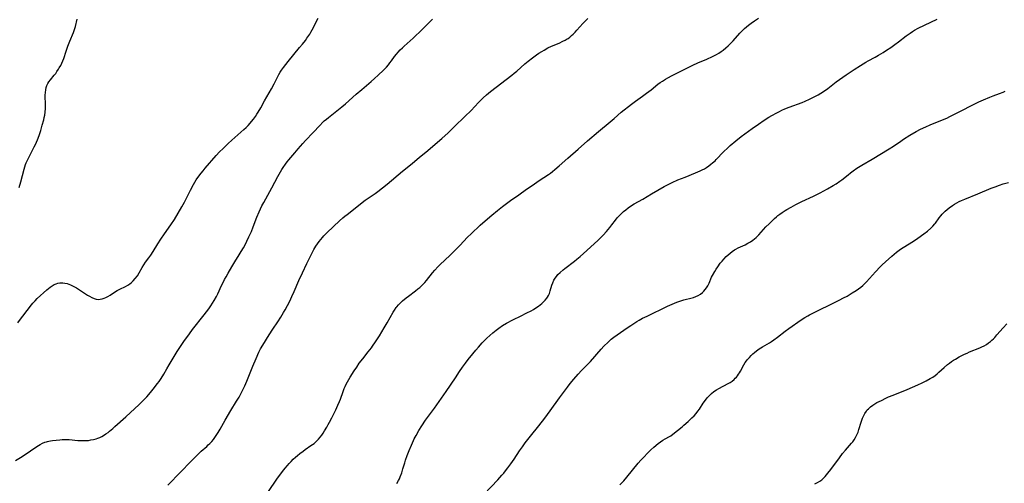
# Model space of a CAD drawing. Units: inches. Extents: x 2059256 to 2064734, y 237930 to 243328.
# Drawn here: x 2061481 to 2061770, y 240791 to 240926 of the extents above; entities that cross this region are included whole.
import ezdxf

# ---------------------------------------------------------------- set-up
doc = ezdxf.new("R2010")
doc.units = ezdxf.units.IN
doc.header["$MEASUREMENT"] = 0
doc.layers.add('c_36_T12S_R18E', color=251, linetype='Continuous')

msp = doc.modelspace()

# ---------------------------------------------------------------- linework, layer by layer
at = {"layer": 'c_36_T12S_R18E'}
for points in [[(2061480.21, 240797.23, 1058), (2061482.14, 240798.48, 1058), (2061484.66, 240800.08, 1058), (2061486.51, 240801.33, 1058), (2061487.5, 240801.95, 1058), (2061488.15, 240802.3, 1058), (2061488.81, 240802.6, 1058), (2061489.28, 240802.77, 1058), (2061489.58, 240802.86, 1058), (2061490, 240802.97, 1058), (2061490.51, 240803.06, 1058), (2061491.03, 240803.12, 1058), (2061493.22, 240803.32, 1058), (2061493.93, 240803.39, 1058), (2061494.64, 240803.43, 1058), (2061495.4, 240803.42, 1058), (2061495.96, 240803.39, 1058), (2061498.51, 240803.13, 1058), (2061499.59, 240803.08, 1058), (2061500.36, 240803.09, 1058), (2061501.12, 240803.13, 1058), (2061501.56, 240803.17, 1058), (2061502.33, 240803.28, 1058), (2061503.09, 240803.42, 1058), (2061503.84, 240803.62, 1058), (2061504.32, 240803.79, 1058), (2061504.9, 240804.03, 1058), (2061505.48, 240804.32, 1058), (2061506.03, 240804.64, 1058), (2061506.68, 240805.05, 1058), (2061507.31, 240805.5, 1058), (2061507.73, 240805.83, 1058), (2061508.73, 240806.67, 1058), (2061509.32, 240807.19, 1058), (2061512.49, 240810.04, 1058), (2061516.45, 240813.71, 1058), (2061517.56, 240814.8, 1058), (2061518.64, 240815.94, 1058), (2061519.71, 240817.14, 1058), (2061520.56, 240818.16, 1058), (2061521.82, 240819.78, 1058), (2061522.26, 240820.38, 1058), (2061522.88, 240821.3, 1058), (2061523.62, 240822.52, 1058), (2061524.49, 240824.07, 1058), (2061525.2, 240825.29, 1058), (2061527.6, 240829.23, 1058), (2061528.3, 240830.33, 1058), (2061529.49, 240832.09, 1058), (2061531.12, 240834.4, 1058), (2061532.01, 240835.6, 1058), (2061535.44, 240839.88, 1058), (2061536.8, 240841.66, 1058), (2061537.43, 240842.54, 1058), (2061537.93, 240843.32, 1058), (2061538.41, 240844.11, 1058), (2061539.05, 240845.28, 1058), (2061539.44, 240846.07, 1058), (2061540.56, 240848.49, 1058), (2061540.98, 240849.37, 1058), (2061541.42, 240850.24, 1058), (2061541.86, 240851.06, 1058), (2061542.47, 240852.13, 1058), (2061543.56, 240853.96, 1058), (2061544.71, 240855.95, 1058), (2061545.38, 240857.05, 1058), (2061546.27, 240858.45, 1058), (2061546.95, 240859.58, 1058), (2061547.33, 240860.25, 1058), (2061548, 240861.54, 1058), (2061548.57, 240862.72, 1058), (2061549.28, 240864.34, 1058), (2061549.83, 240865.71, 1058), (2061550.92, 240868.53, 1058), (2061551.56, 240870.06, 1058), (2061551.95, 240870.96, 1058), (2061552.37, 240871.85, 1058), (2061552.89, 240872.86, 1058), (2061555.27, 240877.15, 1058), (2061557.06, 240880.48, 1058), (2061557.81, 240881.81, 1058), (2061558.2, 240882.45, 1058), (2061558.62, 240883.08, 1058), (2061559.32, 240884.07, 1058), (2061559.8, 240884.69, 1058), (2061560.28, 240885.29, 1058), (2061561.99, 240887.33, 1058), (2061563.02, 240888.58, 1058), (2061564.32, 240890.09, 1058), (2061565.16, 240891, 1058), (2061567.41, 240893.34, 1058), (2061569.3, 240895.38, 1058), (2061570.24, 240896.34, 1058), (2061570.63, 240896.71, 1058), (2061571.23, 240897.24, 1058), (2061571.84, 240897.75, 1058), (2061575.73, 240900.83, 1058), (2061576.84, 240901.75, 1058), (2061580, 240904.57, 1058), (2061581.62, 240905.95, 1058), (2061584.37, 240908.25, 1058), (2061585.37, 240909.13, 1058), (2061586.44, 240910.12, 1058), (2061587.97, 240911.59, 1058), (2061588.8, 240912.48, 1058), (2061589.38, 240913.15, 1058), (2061589.85, 240913.72, 1058), (2061590.3, 240914.31, 1058), (2061591.22, 240915.57, 1058), (2061591.77, 240916.3, 1058), (2061592.21, 240916.83, 1058), (2061592.83, 240917.5, 1058), (2061593.48, 240918.14, 1058), (2061593.97, 240918.59, 1058), (2061596.62, 240920.96, 1058), (2061599.32, 240923.51, 1058), (2061600.3, 240924.46, 1058), (2061602.31, 240926.51, 1058)], [(2061480.91, 240837.55, 1056), (2061481.68, 240838.65, 1056), (2061482.33, 240839.51, 1056), (2061484.88, 240842.81, 1056), (2061485.34, 240843.36, 1056), (2061485.95, 240844.03, 1056), (2061486.59, 240844.68, 1056), (2061489.41, 240847.23, 1056), (2061489.93, 240847.68, 1056), (2061490.37, 240848.02, 1056), (2061490.94, 240848.43, 1056), (2061491.53, 240848.77, 1056), (2061492.09, 240849.03, 1056), (2061492.67, 240849.21, 1056), (2061493.2, 240849.3, 1056), (2061493.75, 240849.32, 1056), (2061494.13, 240849.3, 1056), (2061494.72, 240849.23, 1056), (2061495.31, 240849.1, 1056), (2061495.81, 240848.95, 1056), (2061496.31, 240848.76, 1056), (2061496.96, 240848.45, 1056), (2061498.08, 240847.81, 1056), (2061498.99, 240847.26, 1056), (2061501.33, 240845.73, 1056), (2061501.92, 240845.37, 1056), (2061502.61, 240844.99, 1056), (2061503.3, 240844.68, 1056), (2061503.88, 240844.51, 1056), (2061504.45, 240844.43, 1056), (2061505.03, 240844.47, 1056), (2061505.61, 240844.6, 1056), (2061506.15, 240844.79, 1056), (2061506.7, 240845.03, 1056), (2061507.24, 240845.32, 1056), (2061507.91, 240845.71, 1056), (2061509.5, 240846.73, 1056), (2061510.04, 240847.06, 1056), (2061510.73, 240847.44, 1056), (2061512.41, 240848.26, 1056), (2061513.12, 240848.65, 1056), (2061513.7, 240849.05, 1056), (2061514.19, 240849.44, 1056), (2061514.66, 240849.86, 1056), (2061515.28, 240850.52, 1056), (2061515.9, 240851.32, 1056), (2061516.44, 240852.21, 1056), (2061517.34, 240853.83, 1056), (2061517.81, 240854.58, 1056), (2061518.32, 240855.31, 1056), (2061519.29, 240856.6, 1056), (2061519.83, 240857.37, 1056), (2061520.52, 240858.44, 1056), (2061521.91, 240860.7, 1056), (2061522.77, 240862.05, 1056), (2061523.86, 240863.67, 1056), (2061525.69, 240866.25, 1056), (2061526.73, 240867.83, 1056), (2061527.87, 240869.69, 1056), (2061528.95, 240871.56, 1056), (2061529.66, 240872.88, 1056), (2061531.43, 240876.4, 1056), (2061532.34, 240878.1, 1056), (2061532.75, 240878.78, 1056), (2061533.16, 240879.46, 1056), (2061533.91, 240880.57, 1056), (2061534.56, 240881.42, 1056), (2061535.14, 240882.14, 1056), (2061535.74, 240882.84, 1056), (2061539, 240886.56, 1056), (2061539.96, 240887.62, 1056), (2061540.98, 240888.66, 1056), (2061542.52, 240890.13, 1056), (2061543.53, 240891.05, 1056), (2061546.2, 240893.38, 1056), (2061547.04, 240894.16, 1056), (2061547.74, 240894.83, 1056), (2061548.33, 240895.42, 1056), (2061548.9, 240896.03, 1056), (2061549.34, 240896.53, 1056), (2061549.93, 240897.27, 1056), (2061550.5, 240898.05, 1056), (2061550.91, 240898.65, 1056), (2061551.3, 240899.26, 1056), (2061552.06, 240900.56, 1056), (2061553.17, 240902.55, 1056), (2061555.19, 240906.1, 1056), (2061555.95, 240907.56, 1056), (2061556.99, 240909.69, 1056), (2061557.34, 240910.34, 1056), (2061557.71, 240910.98, 1056), (2061558.09, 240911.58, 1056), (2061558.64, 240912.37, 1056), (2061559.33, 240913.28, 1056), (2061560.04, 240914.16, 1056), (2061563.4, 240918.17, 1056), (2061564.27, 240919.23, 1056), (2061565.08, 240920.28, 1056), (2061565.53, 240920.92, 1056), (2061566.35, 240922.15, 1056), (2061566.71, 240922.74, 1056), (2061567.06, 240923.35, 1056), (2061567.44, 240924.06, 1056), (2061568.47, 240926.09, 1056), (2061568.84, 240926.77, 1056)], [(2061481.3, 240877.21, 1054), (2061481.77, 240878.9, 1054), (2061482.76, 240882.62, 1054), (2061482.95, 240883.25, 1054), (2061483.2, 240883.99, 1054), (2061483.38, 240884.45, 1054), (2061483.71, 240885.2, 1054), (2061484, 240885.79, 1054), (2061485.74, 240889.14, 1054), (2061486.17, 240890.01, 1054), (2061486.38, 240890.49, 1054), (2061486.64, 240891.13, 1054), (2061487.13, 240892.42, 1054), (2061487.61, 240893.89, 1054), (2061488.08, 240895.45, 1054), (2061488.49, 240897.02, 1054), (2061488.66, 240897.72, 1054), (2061488.8, 240898.42, 1054), (2061488.93, 240899.31, 1054), (2061489.02, 240900.35, 1054), (2061489.04, 240901.2, 1054), (2061489.02, 240902.04, 1054), (2061488.96, 240903.61, 1054), (2061488.94, 240904.27, 1054), (2061488.98, 240905.07, 1054), (2061489.09, 240905.86, 1054), (2061489.24, 240906.49, 1054), (2061489.45, 240907.1, 1054), (2061489.72, 240907.67, 1054), (2061490.03, 240908.17, 1054), (2061490.49, 240908.77, 1054), (2061491.59, 240910.08, 1054), (2061492.01, 240910.61, 1054), (2061492.37, 240911.14, 1054), (2061492.81, 240911.82, 1054), (2061493.06, 240912.25, 1054), (2061493.46, 240912.98, 1054), (2061493.8, 240913.66, 1054), (2061494.11, 240914.35, 1054), (2061494.34, 240914.96, 1054), (2061495.04, 240917.1, 1054), (2061495.57, 240918.59, 1054), (2061496.17, 240920.11, 1054), (2061497.18, 240922.56, 1054), (2061497.5, 240923.45, 1054), (2061497.76, 240924.37, 1054), (2061498.27, 240926.51, 1054)], [(2061524.82, 240790.08, 1060), (2061528.65, 240793.93, 1060), (2061531.48, 240796.87, 1060), (2061533.48, 240798.9, 1060), (2061534.58, 240799.96, 1060), (2061536.2, 240801.39, 1060), (2061536.68, 240801.83, 1060), (2061537.15, 240802.28, 1060), (2061537.69, 240802.87, 1060), (2061538.15, 240803.41, 1060), (2061538.58, 240803.97, 1060), (2061538.98, 240804.56, 1060), (2061539.58, 240805.49, 1060), (2061540.12, 240806.42, 1060), (2061541.61, 240809.06, 1060), (2061543.3, 240811.87, 1060), (2061544.97, 240814.6, 1060), (2061545.67, 240815.84, 1060), (2061546.05, 240816.57, 1060), (2061546.85, 240818.15, 1060), (2061547.33, 240819.14, 1060), (2061547.97, 240820.52, 1060), (2061548.58, 240821.95, 1060), (2061549.74, 240824.85, 1060), (2061550.7, 240827.17, 1060), (2061551.51, 240829.01, 1060), (2061551.99, 240830, 1060), (2061552.6, 240831.09, 1060), (2061554.49, 240834.09, 1060), (2061555.52, 240835.69, 1060), (2061556.98, 240837.85, 1060), (2061557.87, 240839.22, 1060), (2061558.71, 240840.63, 1060), (2061559.14, 240841.4, 1060), (2061560.52, 240843.97, 1060), (2061561.17, 240845.27, 1060), (2061561.83, 240846.75, 1060), (2061563.2, 240849.95, 1060), (2061564.21, 240852.24, 1060), (2061565.52, 240855, 1060), (2061566.86, 240857.69, 1060), (2061567.56, 240859.02, 1060), (2061568.15, 240860.02, 1060), (2061568.64, 240860.74, 1060), (2061569.16, 240861.45, 1060), (2061569.62, 240862.03, 1060), (2061570.1, 240862.6, 1060), (2061570.52, 240863.07, 1060), (2061571.49, 240864.06, 1060), (2061575.08, 240867.45, 1060), (2061576.1, 240868.36, 1060), (2061576.65, 240868.82, 1060), (2061577.28, 240869.31, 1060), (2061579.21, 240870.74, 1060), (2061581.74, 240872.81, 1060), (2061582.59, 240873.46, 1060), (2061583.46, 240874.08, 1060), (2061585.52, 240875.5, 1060), (2061586.27, 240876.04, 1060), (2061587.67, 240877.11, 1060), (2061589, 240878.2, 1060), (2061593.54, 240882.02, 1060), (2061596.37, 240884.29, 1060), (2061598.49, 240886.06, 1060), (2061600.33, 240887.57, 1060), (2061605, 240891.58, 1060), (2061606.86, 240893.24, 1060), (2061608.77, 240895.05, 1060), (2061611.79, 240898, 1060), (2061613.6, 240899.8, 1060), (2061615.8, 240902.11, 1060), (2061617.12, 240903.45, 1060), (2061618.11, 240904.38, 1060), (2061618.66, 240904.87, 1060), (2061619.27, 240905.37, 1060), (2061625.51, 240910.12, 1060), (2061626.25, 240910.72, 1060), (2061626.98, 240911.33, 1060), (2061629.36, 240913.44, 1060), (2061630.31, 240914.24, 1060), (2061631.59, 240915.22, 1060), (2061632.75, 240916.05, 1060), (2061633.48, 240916.53, 1060), (2061634.28, 240917.05, 1060), (2061634.95, 240917.45, 1060), (2061636.1, 240918.09, 1060), (2061637.1, 240918.57, 1060), (2061639.36, 240919.53, 1060), (2061640.5, 240920.04, 1060), (2061641.14, 240920.37, 1060), (2061641.75, 240920.72, 1060), (2061642.01, 240920.89, 1060), (2061642.53, 240921.27, 1060), (2061643.03, 240921.69, 1060), (2061643.51, 240922.13, 1060), (2061644.06, 240922.68, 1060), (2061644.59, 240923.25, 1060), (2061646.36, 240925.22, 1060), (2061647.8, 240926.75, 1060)], [(2061554.27, 240788.2, 1062), (2061556.76, 240791.77, 1062), (2061558.44, 240794.08, 1062), (2061559.19, 240795.06, 1062), (2061559.81, 240795.81, 1062), (2061560.35, 240796.42, 1062), (2061560.91, 240797.01, 1062), (2061561.54, 240797.63, 1062), (2061562.16, 240798.2, 1062), (2061562.8, 240798.76, 1062), (2061563.51, 240799.35, 1062), (2061564.44, 240800.05, 1062), (2061565.01, 240800.46, 1062), (2061566.73, 240801.63, 1062), (2061567.63, 240802.29, 1062), (2061568.03, 240802.63, 1062), (2061568.48, 240803.04, 1062), (2061568.9, 240803.48, 1062), (2061569.44, 240804.12, 1062), (2061569.88, 240804.69, 1062), (2061570.29, 240805.29, 1062), (2061570.68, 240805.91, 1062), (2061571.36, 240807.04, 1062), (2061571.79, 240807.8, 1062), (2061572.17, 240808.49, 1062), (2061572.82, 240809.73, 1062), (2061574, 240812.15, 1062), (2061574.6, 240813.46, 1062), (2061575.05, 240814.5, 1062), (2061575.35, 240815.26, 1062), (2061576.14, 240817.52, 1062), (2061576.47, 240818.35, 1062), (2061576.72, 240818.91, 1062), (2061577.05, 240819.6, 1062), (2061577.4, 240820.27, 1062), (2061578.19, 240821.63, 1062), (2061579.4, 240823.54, 1062), (2061580.11, 240824.62, 1062), (2061580.88, 240825.73, 1062), (2061581.88, 240827.07, 1062), (2061583.48, 240829.08, 1062), (2061584.42, 240830.3, 1062), (2061584.76, 240830.77, 1062), (2061585.64, 240832.05, 1062), (2061586.76, 240833.81, 1062), (2061588.14, 240836.08, 1062), (2061589, 240837.56, 1062), (2061590.76, 240840.68, 1062), (2061591.14, 240841.29, 1062), (2061591.67, 240842.05, 1062), (2061591.88, 240842.31, 1062), (2061592.34, 240842.83, 1062), (2061592.83, 240843.33, 1062), (2061593.56, 240844.01, 1062), (2061594.56, 240844.87, 1062), (2061595.27, 240845.43, 1062), (2061597.29, 240846.94, 1062), (2061598.05, 240847.54, 1062), (2061598.56, 240847.97, 1062), (2061599.05, 240848.41, 1062), (2061599.59, 240848.94, 1062), (2061600.03, 240849.41, 1062), (2061600.52, 240850, 1062), (2061602.34, 240852.27, 1062), (2061602.97, 240853, 1062), (2061603.87, 240853.97, 1062), (2061604.56, 240854.65, 1062), (2061607.35, 240857.26, 1062), (2061608.85, 240858.73, 1062), (2061610.35, 240860.26, 1062), (2061612.59, 240862.67, 1062), (2061613.61, 240863.67, 1062), (2061616.27, 240866.16, 1062), (2061618.39, 240868.03, 1062), (2061619.66, 240869.12, 1062), (2061621.38, 240870.52, 1062), (2061622.81, 240871.66, 1062), (2061623.99, 240872.56, 1062), (2061625.13, 240873.37, 1062), (2061627.58, 240875.05, 1062), (2061629.87, 240876.72, 1062), (2061631.44, 240877.84, 1062), (2061633.53, 240879.27, 1062), (2061636.24, 240881.02, 1062), (2061636.81, 240881.42, 1062), (2061637.48, 240881.94, 1062), (2061638.14, 240882.47, 1062), (2061639.4, 240883.55, 1062), (2061641.89, 240885.76, 1062), (2061644.96, 240888.43, 1062), (2061647.7, 240890.86, 1062), (2061650.91, 240893.64, 1062), (2061654.34, 240896.45, 1062), (2061655.47, 240897.41, 1062), (2061657.55, 240899.23, 1062), (2061660.53, 240901.62, 1062), (2061661.74, 240902.53, 1062), (2061663.81, 240903.98, 1062), (2061664.96, 240904.81, 1062), (2061666.3, 240905.83, 1062), (2061668.31, 240907.43, 1062), (2061668.98, 240907.94, 1062), (2061669.63, 240908.39, 1062), (2061670.5, 240908.94, 1062), (2061671.21, 240909.36, 1062), (2061672.46, 240910.02, 1062), (2061678.51, 240913.05, 1062), (2061679.97, 240913.71, 1062), (2061682.6, 240914.83, 1062), (2061684.32, 240915.6, 1062), (2061684.9, 240915.89, 1062), (2061685.47, 240916.2, 1062), (2061686.15, 240916.6, 1062), (2061686.8, 240917.03, 1062), (2061687.39, 240917.47, 1062), (2061688.14, 240918.09, 1062), (2061688.85, 240918.74, 1062), (2061689.23, 240919.11, 1062), (2061690.28, 240920.2, 1062), (2061692.32, 240922.41, 1062), (2061692.88, 240923, 1062), (2061693.64, 240923.73, 1062), (2061694.23, 240924.25, 1062), (2061694.83, 240924.74, 1062), (2061695.59, 240925.34, 1062), (2061696.56, 240926.03, 1062), (2061697.75, 240926.82, 1062)], [(2061631.15, 240841.12, 1064), (2061631.85, 240841.51, 1064), (2061632.54, 240841.93, 1064), (2061633.29, 240842.43, 1064), (2061633.8, 240842.83, 1064), (2061634.29, 240843.24, 1064), (2061634.75, 240843.67, 1064), (2061635.3, 240844.22, 1064), (2061635.78, 240844.81, 1064), (2061636.01, 240845.14, 1064), (2061636.28, 240845.6, 1064), (2061636.55, 240846.21, 1064), (2061636.8, 240846.97, 1064), (2061637.27, 240848.57, 1064), (2061637.54, 240849.33, 1064), (2061637.86, 240850.06, 1064), (2061638.22, 240850.67, 1064), (2061638.6, 240851.19, 1064), (2061639.03, 240851.69, 1064), (2061639.67, 240852.32, 1064), (2061640.51, 240853.06, 1064), (2061641.02, 240853.47, 1064), (2061643.88, 240855.66, 1064), (2061644.56, 240856.19, 1064), (2061645.56, 240857.01, 1064), (2061646.55, 240857.89, 1064), (2061648.56, 240859.78, 1064), (2061650.76, 240861.79, 1064), (2061651.78, 240862.79, 1064), (2061652.24, 240863.27, 1064), (2061653.21, 240864.35, 1064), (2061654.23, 240865.55, 1064), (2061654.84, 240866.31, 1064), (2061655.91, 240867.69, 1064), (2061656.4, 240868.3, 1064), (2061656.92, 240868.88, 1064), (2061657.59, 240869.56, 1064), (2061658.22, 240870.14, 1064), (2061658.87, 240870.68, 1064), (2061659.62, 240871.28, 1064), (2061660.53, 240871.91, 1064), (2061661.38, 240872.43, 1064), (2061663.89, 240873.82, 1064), (2061666.44, 240875.34, 1064), (2061670.09, 240877.46, 1064), (2061671.52, 240878.23, 1064), (2061672.49, 240878.7, 1064), (2061674.14, 240879.42, 1064), (2061676.27, 240880.29, 1064), (2061679.31, 240881.5, 1064), (2061680.64, 240882.07, 1064), (2061681.23, 240882.35, 1064), (2061681.89, 240882.72, 1064), (2061682.54, 240883.12, 1064), (2061683.18, 240883.55, 1064), (2061683.8, 240884.01, 1064), (2061684.32, 240884.44, 1064), (2061685.01, 240885.06, 1064), (2061685.39, 240885.43, 1064), (2061687.54, 240887.66, 1064), (2061688.73, 240888.82, 1064), (2061689.47, 240889.49, 1064), (2061691.14, 240890.9, 1064), (2061692.69, 240892.11, 1064), (2061695.93, 240894.49, 1064), (2061697.78, 240895.8, 1064), (2061699.4, 240896.89, 1064), (2061700.77, 240897.77, 1064), (2061701.62, 240898.28, 1064), (2061703.09, 240899.1, 1064), (2061703.84, 240899.48, 1064), (2061704.6, 240899.85, 1064), (2061705.48, 240900.24, 1064), (2061706.76, 240900.74, 1064), (2061710.48, 240902.08, 1064), (2061711.42, 240902.46, 1064), (2061712.66, 240903.04, 1064), (2061713.83, 240903.63, 1064), (2061715.21, 240904.39, 1064), (2061716, 240904.86, 1064), (2061717.08, 240905.55, 1064), (2061718.04, 240906.22, 1064), (2061720.52, 240908.13, 1064), (2061721.49, 240908.86, 1064), (2061723.43, 240910.24, 1064), (2061725.71, 240911.81, 1064), (2061727.57, 240912.99, 1064), (2061729.15, 240913.95, 1064), (2061729.84, 240914.33, 1064), (2061731.9, 240915.43, 1064), (2061732.86, 240915.96, 1064), (2061734.21, 240916.76, 1064), (2061735.23, 240917.39, 1064), (2061736.48, 240918.22, 1064), (2061737.67, 240919.06, 1064), (2061738.75, 240919.85, 1064), (2061740.99, 240921.6, 1064), (2061742.1, 240922.41, 1064), (2061742.87, 240922.91, 1064), (2061743.41, 240923.24, 1064), (2061744.51, 240923.84, 1064), (2061750.03, 240926.52, 1064)], [(2061617.39, 240787.45, 1066), (2061621.4, 240791.65, 1066), (2061622.61, 240792.96, 1066), (2061623.17, 240793.6, 1066), (2061623.71, 240794.26, 1066), (2061624.36, 240795.1, 1066), (2061625.25, 240796.29, 1066), (2061626.19, 240797.66, 1066), (2061627.77, 240800.08, 1066), (2061628.61, 240801.29, 1066), (2061629.44, 240802.41, 1066), (2061630.97, 240804.38, 1066), (2061633.39, 240807.39, 1066), (2061635.16, 240809.65, 1066), (2061636.75, 240811.81, 1066), (2061639.49, 240815.65, 1066), (2061641.8, 240818.79, 1066), (2061642.58, 240819.8, 1066), (2061643.68, 240821.1, 1066), (2061644.99, 240822.56, 1066), (2061645.96, 240823.62, 1066), (2061647.83, 240825.53, 1066), (2061648.55, 240826.31, 1066), (2061651.69, 240829.88, 1066), (2061652.5, 240830.73, 1066), (2061653.72, 240831.97, 1066), (2061654.61, 240832.79, 1066), (2061655.42, 240833.42, 1066), (2061659.29, 240836.12, 1066), (2061660.39, 240836.83, 1066), (2061662.15, 240837.94, 1066), (2061662.84, 240838.36, 1066), (2061663.83, 240838.92, 1066), (2061665.11, 240839.57, 1066), (2061671.1, 240842.45, 1066), (2061672.47, 240843.06, 1066), (2061673.14, 240843.35, 1066), (2061673.81, 240843.62, 1066), (2061674.76, 240843.97, 1066), (2061675.92, 240844.33, 1066), (2061678.35, 240844.92, 1066), (2061678.75, 240845.03, 1066), (2061679.44, 240845.27, 1066), (2061680.11, 240845.57, 1066), (2061680.79, 240845.98, 1066), (2061681.34, 240846.42, 1066), (2061681.77, 240846.86, 1066), (2061682.17, 240847.34, 1066), (2061682.53, 240847.86, 1066), (2061682.86, 240848.4, 1066), (2061683.26, 240849.21, 1066), (2061684.03, 240850.93, 1066), (2061684.31, 240851.48, 1066), (2061684.96, 240852.65, 1066), (2061685.36, 240853.29, 1066), (2061685.83, 240854.03, 1066), (2061686.56, 240855.04, 1066), (2061687.06, 240855.66, 1066), (2061687.57, 240856.26, 1066), (2061688.28, 240856.99, 1066), (2061688.84, 240857.52, 1066), (2061689.42, 240858.02, 1066), (2061690.04, 240858.49, 1066), (2061690.7, 240858.92, 1066), (2061691.15, 240859.19, 1066), (2061691.81, 240859.53, 1066), (2061693.79, 240860.45, 1066), (2061694.6, 240860.87, 1066), (2061695.39, 240861.34, 1066), (2061696.07, 240861.8, 1066), (2061696.55, 240862.19, 1066), (2061697.03, 240862.59, 1066), (2061697.84, 240863.38, 1066), (2061699.93, 240865.66, 1066), (2061700.84, 240866.58, 1066), (2061701.43, 240867.15, 1066), (2061702.45, 240868.11, 1066), (2061702.98, 240868.58, 1066), (2061703.44, 240868.97, 1066), (2061704.03, 240869.43, 1066), (2061704.64, 240869.87, 1066), (2061705.53, 240870.46, 1066), (2061706.01, 240870.76, 1066), (2061707.31, 240871.49, 1066), (2061708.67, 240872.2, 1066), (2061710.44, 240873.09, 1066), (2061713.83, 240874.69, 1066), (2061715.77, 240875.65, 1066), (2061717.92, 240876.81, 1066), (2061719.63, 240877.8, 1066), (2061720.44, 240878.3, 1066), (2061721.59, 240879.06, 1066), (2061722.15, 240879.47, 1066), (2061723.97, 240880.95, 1066), (2061724.71, 240881.53, 1066), (2061725.47, 240882.09, 1066), (2061726.55, 240882.84, 1066), (2061727.97, 240883.73, 1066), (2061731.06, 240885.55, 1066), (2061736.01, 240888.54, 1066), (2061737.25, 240889.35, 1066), (2061739.38, 240890.81, 1066), (2061740.2, 240891.35, 1066), (2061742.07, 240892.52, 1066), (2061743.92, 240893.59, 1066), (2061745.21, 240894.27, 1066), (2061746.74, 240894.98, 1066), (2061748, 240895.53, 1066), (2061751.65, 240897.02, 1066), (2061752.85, 240897.56, 1066), (2061753.8, 240898.03, 1066), (2061756.25, 240899.3, 1066), (2061761.03, 240901.69, 1066), (2061762.25, 240902.28, 1066), (2061763.61, 240902.9, 1066), (2061765.48, 240903.68, 1066), (2061766.42, 240904.04, 1066), (2061768.34, 240904.74, 1066), (2061769.39, 240905.15, 1066), (2061770, 240905.41, 1066)], [(2061657.17, 240790.15, 1068), (2061657.79, 240790.8, 1068), (2061658.28, 240791.35, 1068), (2061659.19, 240792.42, 1068), (2061662.55, 240796.49, 1068), (2061663.27, 240797.33, 1068), (2061664.15, 240798.29, 1068), (2061665.29, 240799.46, 1068), (2061666.19, 240800.35, 1068), (2061667.13, 240801.2, 1068), (2061668.39, 240802.26, 1068), (2061669.05, 240802.77, 1068), (2061669.72, 240803.24, 1068), (2061670.38, 240803.63, 1068), (2061671.65, 240804.29, 1068), (2061672.03, 240804.52, 1068), (2061672.68, 240804.99, 1068), (2061675.35, 240807.12, 1068), (2061675.93, 240807.61, 1068), (2061677.12, 240808.67, 1068), (2061677.73, 240809.23, 1068), (2061678.24, 240809.74, 1068), (2061678.86, 240810.38, 1068), (2061679.46, 240811.05, 1068), (2061679.97, 240811.69, 1068), (2061680.46, 240812.35, 1068), (2061681.58, 240814.02, 1068), (2061682.21, 240814.91, 1068), (2061682.75, 240815.58, 1068), (2061683.33, 240816.22, 1068), (2061683.99, 240816.88, 1068), (2061684.7, 240817.47, 1068), (2061685.49, 240818.01, 1068), (2061686.13, 240818.39, 1068), (2061688.86, 240819.81, 1068), (2061689.44, 240820.16, 1068), (2061690, 240820.53, 1068), (2061690.59, 240821.01, 1068), (2061690.94, 240821.34, 1068), (2061691.27, 240821.7, 1068), (2061691.59, 240822.09, 1068), (2061691.88, 240822.51, 1068), (2061692.17, 240822.97, 1068), (2061692.43, 240823.44, 1068), (2061693.44, 240825.28, 1068), (2061693.86, 240825.94, 1068), (2061694.24, 240826.48, 1068), (2061694.56, 240826.89, 1068), (2061695.06, 240827.46, 1068), (2061695.6, 240828.01, 1068), (2061696.09, 240828.46, 1068), (2061696.6, 240828.9, 1068), (2061697.15, 240829.34, 1068), (2061697.98, 240829.93, 1068), (2061698.96, 240830.55, 1068), (2061700.93, 240831.73, 1068), (2061701.57, 240832.14, 1068), (2061702.2, 240832.56, 1068), (2061703.28, 240833.35, 1068), (2061705.55, 240835.18, 1068), (2061706.6, 240835.97, 1068), (2061710.27, 240838.49, 1068), (2061711.33, 240839.17, 1068), (2061712.14, 240839.64, 1068), (2061712.71, 240839.96, 1068), (2061713.86, 240840.56, 1068), (2061720.41, 240843.73, 1068), (2061721.39, 240844.22, 1068), (2061722.65, 240844.88, 1068), (2061723.66, 240845.44, 1068), (2061725.19, 240846.35, 1068), (2061726.31, 240847.05, 1068), (2061727.03, 240847.54, 1068), (2061727.68, 240848.03, 1068), (2061728.31, 240848.56, 1068), (2061728.69, 240848.91, 1068), (2061729.32, 240849.56, 1068), (2061732.02, 240852.54, 1068), (2061733.4, 240854.01, 1068), (2061733.94, 240854.54, 1068), (2061734.93, 240855.47, 1068), (2061736.76, 240857.11, 1068), (2061738.11, 240858.24, 1068), (2061738.57, 240858.59, 1068), (2061739.34, 240859.15, 1068), (2061740.12, 240859.67, 1068), (2061743.11, 240861.53, 1068), (2061744.42, 240862.4, 1068), (2061746.14, 240863.61, 1068), (2061747.24, 240864.47, 1068), (2061748.19, 240865.3, 1068), (2061748.81, 240865.92, 1068), (2061749.39, 240866.56, 1068), (2061749.58, 240866.8, 1068), (2061750.65, 240868.3, 1068), (2061751.07, 240868.87, 1068), (2061751.48, 240869.36, 1068), (2061751.93, 240869.83, 1068), (2061752.39, 240870.28, 1068), (2061752.98, 240870.8, 1068), (2061753.59, 240871.3, 1068), (2061754.55, 240871.98, 1068), (2061755.15, 240872.36, 1068), (2061755.77, 240872.72, 1068), (2061756.48, 240873.09, 1068), (2061757.14, 240873.4, 1068), (2061758.13, 240873.83, 1068), (2061761.95, 240875.35, 1068), (2061765.86, 240877.01, 1068), (2061766.99, 240877.45, 1068), (2061768.32, 240877.93, 1068), (2061769.33, 240878.25, 1068), (2061770.91, 240878.68, 1068)], [(2061591.84, 240790.57, 1064), (2061592.33, 240791.39, 1064), (2061592.61, 240791.95, 1064), (2061592.86, 240792.53, 1064), (2061593.28, 240793.64, 1064), (2061593.66, 240794.87, 1064), (2061594.18, 240796.62, 1064), (2061594.4, 240797.35, 1064), (2061594.9, 240798.75, 1064), (2061595.45, 240800.16, 1064), (2061596.12, 240801.79, 1064), (2061596.71, 240803.1, 1064), (2061596.98, 240803.66, 1064), (2061597.48, 240804.62, 1064), (2061598.31, 240806.09, 1064), (2061599.15, 240807.42, 1064), (2061600.28, 240809.1, 1064), (2061602.9, 240812.63, 1064), (2061606.3, 240817.48, 1064), (2061609.02, 240821.51, 1064), (2061610.24, 240823.37, 1064), (2061611.1, 240824.63, 1064), (2061611.94, 240825.78, 1064), (2061612.75, 240826.83, 1064), (2061614.08, 240828.5, 1064), (2061614.98, 240829.58, 1064), (2061615.77, 240830.5, 1064), (2061616.88, 240831.71, 1064), (2061617.56, 240832.42, 1064), (2061618.26, 240833.11, 1064), (2061619.13, 240833.91, 1064), (2061619.95, 240834.62, 1064), (2061620.99, 240835.46, 1064), (2061621.72, 240836.01, 1064), (2061622.84, 240836.78, 1064), (2061623.97, 240837.47, 1064), (2061624.52, 240837.8, 1064), (2061625.28, 240838.21, 1064), (2061625.98, 240838.56, 1064), (2061628.09, 240839.57, 1064), (2061629.92, 240840.47, 1064), (2061631.15, 240841.12, 1064)], [(2061714.19, 240790.42, 1070), (2061715, 240790.81, 1070), (2061715.65, 240791.2, 1070), (2061716.26, 240791.65, 1070), (2061716.65, 240792, 1070), (2061717.25, 240792.61, 1070), (2061717.66, 240793.07, 1070), (2061718.06, 240793.55, 1070), (2061718.93, 240794.68, 1070), (2061721.42, 240798.07, 1070), (2061722.36, 240799.3, 1070), (2061723.22, 240800.33, 1070), (2061724.99, 240802.31, 1070), (2061725.35, 240802.75, 1070), (2061725.79, 240803.34, 1070), (2061726.18, 240803.97, 1070), (2061726.56, 240804.76, 1070), (2061726.89, 240805.58, 1070), (2061727.14, 240806.32, 1070), (2061727.81, 240808.54, 1070), (2061727.99, 240809.06, 1070), (2061728.22, 240809.64, 1070), (2061728.47, 240810.21, 1070), (2061728.87, 240811, 1070), (2061729.37, 240811.76, 1070), (2061729.6, 240812.06, 1070), (2061729.93, 240812.43, 1070), (2061730.49, 240812.94, 1070), (2061731.21, 240813.48, 1070), (2061731.8, 240813.86, 1070), (2061732.42, 240814.21, 1070), (2061733.71, 240814.88, 1070), (2061735, 240815.51, 1070), (2061735.84, 240815.89, 1070), (2061737.14, 240816.44, 1070), (2061741.26, 240818.1, 1070), (2061744.37, 240819.39, 1070), (2061745.7, 240819.99, 1070), (2061746.86, 240820.59, 1070), (2061748.04, 240821.27, 1070), (2061748.77, 240821.72, 1070), (2061749.46, 240822.2, 1070), (2061750.08, 240822.68, 1070), (2061750.58, 240823.11, 1070), (2061752.12, 240824.53, 1070), (2061753.11, 240825.38, 1070), (2061753.63, 240825.78, 1070), (2061754.25, 240826.24, 1070), (2061754.82, 240826.62, 1070), (2061755.4, 240826.98, 1070), (2061756.48, 240827.59, 1070), (2061757.07, 240827.9, 1070), (2061758.07, 240828.41, 1070), (2061758.8, 240828.74, 1070), (2061759.53, 240829.06, 1070), (2061762.49, 240830.23, 1070), (2061763.16, 240830.53, 1070), (2061763.82, 240830.87, 1070), (2061764.47, 240831.26, 1070), (2061765.12, 240831.71, 1070), (2061765.61, 240832.11, 1070), (2061766.09, 240832.53, 1070), (2061766.5, 240832.92, 1070), (2061766.9, 240833.33, 1070), (2061767.54, 240834.05, 1070), (2061769.34, 240836.13, 1070), (2061770.42, 240837.34, 1070)]]:
    msp.add_polyline3d(points, dxfattribs=at)

doc.saveas('drawing.dxf')
